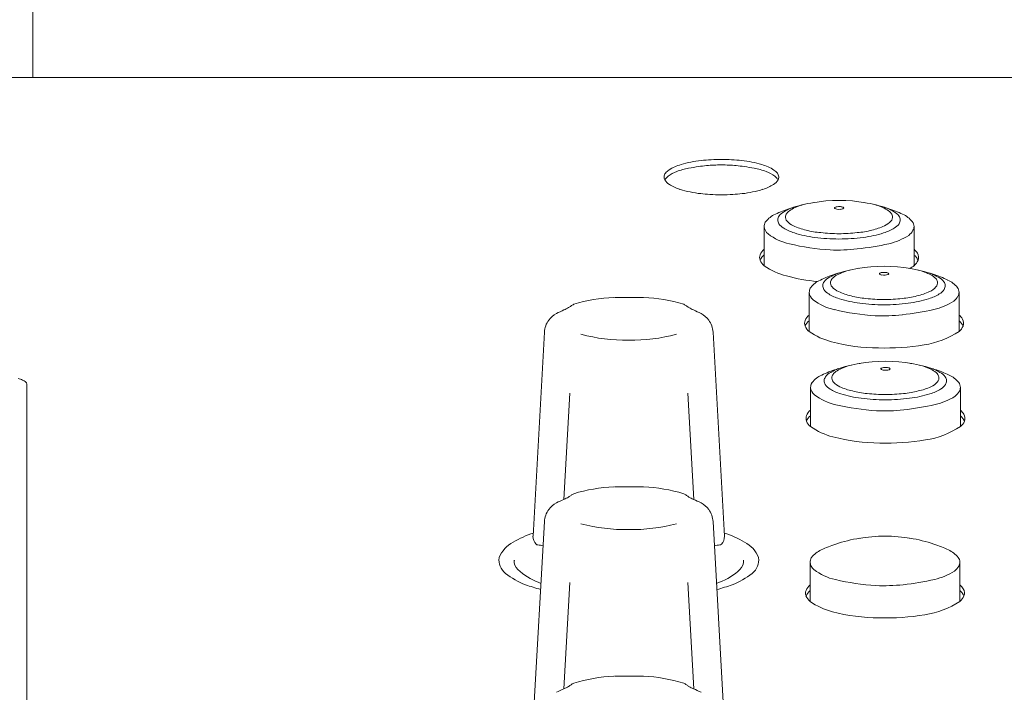
# Model space of a CAD drawing. Units: millimetres. Extents: x -612 to 3044, y -4661 to 6456.
# Drawn here: x 2212 to 2276, y 2526 to 2570 of the extents above; entities that cross this region are included whole.
import ezdxf

# ---------------------------------------------------------------- set-up
doc = ezdxf.new("R2010")
doc.units = ezdxf.units.MM
doc.header["$LTSCALE"] = 101.6
doc.layers.add('一般', color=7, linetype='Continuous', lineweight=9)

msp = doc.modelspace()

# ---------------------------------------------------------------- linework, layer by layer
at = {"layer": '一般', "color": 7, "linetype": 'Continuous', "lineweight": 9}
for p, q in [((2212.663, 2654.251), (2212.663, 2566.696)), ((1855.514, 2566.696), (2280.624, 2566.696)), ((2260.514, 2554.365), (2260.514, 2556.93)), ((2270.314, 2554.365), (2270.314, 2556.93)), ((2263.459, 2550.057), (2263.459, 2552.622)), ((2273.259, 2550.057), (2273.259, 2552.622)), ((2246.138, 2550.013), (2245.387, 2536.652)), ((2257.164, 2550.013), (2257.915, 2536.652)), ((2212.264, 2546.614), (2212.264, 2476.684)), ((2247.795, 2546.031), (2247.403, 2539.064)), ((2255.507, 2546.031), (2255.899, 2539.064)), ((2263.548, 2543.833), (2263.548, 2546.399)), ((2273.348, 2543.833), (2273.348, 2546.399)), ((2246.138, 2537.613), (2245.387, 2524.252)), ((2257.164, 2537.613), (2257.915, 2524.252)), ((2244.151, 2535.082), (2244.151, 2535.073)), ((2244.166, 2535.082), (2244.166, 2535.073)), ((2259.166, 2535.082), (2259.166, 2535.073)), ((2263.514, 2532.388), (2263.514, 2534.954)), ((2273.314, 2532.388), (2273.314, 2534.954)), ((2247.795, 2533.631), (2247.403, 2526.664)), ((2255.507, 2533.631), (2255.899, 2526.664))]:
    msp.add_line(p, q, dxfattribs=at)
for centre, radius, start, end in [((2257.221, 2553.602), 7.693, 96.27807, 106.21453), ((2257.68, 2550.066), 11.258, 89.82728, 96.63217), ((2257.747, 2550.066), 11.258, 83.36783, 90.17272), ((2258.206, 2553.602), 7.693, 73.78547, 83.72193), ((2254.795, 2559.851), 0.935, 123.85804, 142.43617), ((2255.815, 2558.283), 2.805, 105.34969, 123.31167), ((2256.803, 2554.783), 6.092, 101.71192, 109.29423), ((2282.977, 2400.474), 162.602, 99.47012, 99.70501), ((2278.509, 2376.74), 185.463, 96.73835, 96.90125), ((2257.257, 2556.931), 4.024, 90.51863, 97.28027), ((2257.715, 2542.483), 18.478, 90.00302, 91.53041), ((2257.713, 2542.483), 18.478, 88.46959, 89.99698), ((2258.17, 2556.931), 4.024, 82.71973, 89.48137), ((2236.918, 2376.74), 185.463, 83.09875, 83.26165), ((2232.45, 2400.474), 162.602, 80.29499, 80.52988), ((2258.624, 2554.783), 6.092, 70.70577, 78.28808), ((2259.612, 2558.283), 2.805, 56.68833, 74.65031), ((2260.632, 2559.851), 0.935, 37.56383, 56.14196), ((2254.342, 2560.165), 0.378, 175.64698, 208.89869), ((2254.407, 2560.151), 0.444, 142.53228, 174.51072), ((2254.482, 2559.738), 0.531, 143.15098, 152.62325), ((2254.731, 2560.392), 0.829, 209.69292, 239.2115), ((2254.795, 2559.485), 0.933, 127.47418, 142.28768), ((2255.307, 2558.921), 1.693, 107.75974, 129.58997), ((2260.12, 2558.921), 1.693, 50.41003, 72.24026), ((2260.696, 2560.392), 0.829, 300.7885, 330.30708), ((2260.632, 2559.485), 0.933, 37.71232, 52.52582), ((2260.945, 2559.738), 0.531, 27.37675, 36.84902), ((2261.02, 2560.151), 0.444, 5.48928, 37.46772), ((2261.085, 2560.165), 0.378, 331.10131, 4.35302), ((2255.882, 2562.217), 2.987, 238.17143, 252.73658), ((2256.81, 2565.058), 5.975, 252.32226, 258.99938), ((2258.617, 2565.058), 5.975, 281.00062, 287.67774), ((2259.545, 2562.217), 2.987, 287.26342, 301.82857), ((2256.775, 2563.931), 4.865, 256.86084, 265.07247), ((2258.361, 2576.802), 17.832, 263.55011, 265.48502), ((2257.763, 2574.983), 15.977, 267.10937, 269.82378), ((2257.664, 2574.983), 15.977, 270.17622, 272.89063), ((2257.066, 2576.802), 17.832, 274.51498, 276.44989), ((2258.652, 2563.931), 4.865, 274.92753, 283.13916), ((2264.087, 2551.988), 6.411, 107.20286, 116.34442), ((2263.296, 2555.522), 2.801, 114.50921, 121.39443), ((2262.805, 2557.113), 1.064, 115.92758, 137.35845), ((2263.269, 2555.647), 2.676, 108.07011, 115.09535), ((2265.463, 2548.382), 10.265, 99.52988, 108.58816), ((2263.979, 2555.02), 3.464, 103.16047, 118.26328), ((2265.414, 2548.64), 10, 80.04934, 99.95066), ((2265.145, 2558.146), 0.0315, 149.32955, 198.78832), ((2265.171, 2558.16), 0.0604, 202.97466, 242.55607), ((2265.2, 2558.104), 0.101, 108.47814, 144.58471), ((2265.322, 2558.44), 0.379, 241.85143, 261.97427), ((2265.337, 2557.787), 0.446, 97.37052, 112.27934), ((2265.414, 2558.97), 0.916, 260.87596, 273.99397), ((2265.405, 2557.412), 0.827, 86.94335, 98.65243), ((2265.441, 2557.557), 0.68, 80.33253, 89.37237), ((2265.448, 2558.669), 0.614, 272.81708, 289.22303), ((2265.483, 2557.751), 0.482, 70.33483, 81.30861), ((2265.609, 2558.08), 0.131, 41.65267, 73.92996), ((2265.612, 2558.209), 0.126, 287.65471, 318.9686), ((2265.681, 2558.146), 0.0325, 322.45547, 38.60411), ((2265.349, 2548.382), 10.265, 71.41184, 80.47012), ((2266.832, 2555.02), 3.464, 61.73672, 76.83953), ((2267.543, 2555.647), 2.676, 64.90465, 71.92989), ((2268.007, 2557.113), 1.064, 42.64155, 64.07242), ((2266.725, 2551.988), 6.411, 63.65558, 72.79714), ((2267.516, 2555.522), 2.801, 58.60557, 65.49079), ((2261.856, 2556.273), 1.583, 112.80392, 141.94043), ((2261.919, 2557.329), 0.518, 145.65286, 175.37598), ((2262.267, 2557.052), 0.962, 116.55739, 143.73251), ((2262.298, 2557.55), 0.395, 170.52061, 222.61692), ((2262.412, 2557.492), 0.519, 138.76234, 166.27157), ((2268.4, 2557.492), 0.519, 13.72843, 41.23766), ((2268.514, 2557.55), 0.395, 317.38308, 9.47939), ((2268.545, 2557.052), 0.962, 36.26749, 63.44261), ((2268.893, 2557.329), 0.518, 4.62402, 34.34714), ((2268.956, 2556.273), 1.583, 38.05957, 67.19608), ((2261.293, 2556.885), 0.781, 155.33669, 176.6944), ((2261.19, 2556.979), 0.678, 184.11479, 231.56437), ((2261.062, 2556.913), 0.564, 143.41698, 148.06006), ((2261.83, 2557.357), 0.428, 178.15891, 214.31068), ((2262.309, 2557.687), 1.01, 214.44518, 238.9807), ((2263.391, 2559.473), 3.097, 238.86131, 253.03105), ((2262.905, 2558.077), 1.199, 221.47007, 246.49274), ((2264.125, 2560.603), 4.004, 244.90081, 257.41513), ((2266.686, 2560.603), 4.004, 282.58487, 295.09919), ((2267.421, 2559.473), 3.097, 286.96895, 301.13869), ((2267.907, 2558.077), 1.199, 293.50726, 318.52993), ((2268.502, 2557.687), 1.01, 301.0193, 325.55482), ((2268.982, 2557.357), 0.428, 325.68932, 1.84109), ((2269.75, 2556.913), 0.564, 1.76226, 36.58302), ((2269.7, 2556.963), 0.615, 332.86804, 357.00443), ((2262.879, 2559.148), 3.427, 231.99463, 258.06048), ((2264.728, 2563.543), 7.381, 252.32146, 262.90621), ((2264.593, 2561.589), 5.074, 254.68347, 265.7064), ((2265.452, 2568.891), 12.778, 262.64645, 269.79258), ((2265.408, 2566.948), 10.487, 263.45876, 269.98793), ((2265.404, 2566.948), 10.487, 270.01207, 276.54124), ((2265.36, 2568.891), 12.778, 270.20742, 277.35355), ((2266.218, 2561.589), 5.074, 274.2936, 285.31653), ((2266.084, 2563.543), 7.381, 277.09379, 287.67854), ((2267.578, 2560.218), 4.549, 283.86245, 301.67918), ((2268.839, 2557.572), 1.665, 312.63599, 327.70939), ((2265.878, 2571.5), 16.136, 256.71372, 266.26241), ((2265.271, 2568.145), 12.755, 268.00332, 276.00136), ((2264.026, 2577.439), 22.13, 276.69007, 282.1079), ((2260.742, 2554.903), 0.527, 159.5818, 200.29686), ((2261.018, 2554.785), 0.827, 127.60417, 158.61304), ((2261.071, 2554.379), 0.891, 128.71492, 157.48719), ((2269.714, 2554.706), 0.948, 29.87223, 50.77248), ((2269.591, 2554.224), 1.116, 38.66075, 49.6474), ((2269.87, 2554.441), 0.762, 21.4628, 39.00584), ((2270.08, 2554.904), 0.532, 339.78016, 31.03158), ((2261.077, 2555.063), 0.898, 202.47632, 231.10902), ((2263.091, 2558.052), 4.499, 235.05114, 255.68117), ((2268.409, 2544.074), 10.265, 99.52988, 108.58816), ((2268.359, 2544.332), 10, 80.04934, 99.95066), ((2268.294, 2544.074), 10.265, 71.41184, 80.47012), ((2267.106, 2559.3), 5.886, 299.77131, 303.09622), ((2269.75, 2555.064), 0.898, 308.89526, 337.51902), ((2265.028, 2564.966), 11.678, 254.86003, 264.96847), ((2267.032, 2547.68), 6.411, 107.20286, 116.34442), ((2265.212, 2552.744), 0.962, 116.55739, 143.73251), ((2266.242, 2551.214), 2.801, 114.50921, 121.39443), ((2265.357, 2553.184), 0.519, 138.76234, 166.27157), ((2265.75, 2552.805), 1.064, 115.92758, 137.35845), ((2266.214, 2551.339), 2.676, 108.07011, 115.09535), ((2266.925, 2550.712), 3.464, 103.16047, 118.26328), ((2268.091, 2553.838), 0.0315, 149.32955, 198.78832), ((2268.116, 2553.852), 0.0604, 202.97466, 242.55607), ((2268.146, 2553.796), 0.101, 108.47814, 144.58471), ((2268.267, 2554.132), 0.379, 241.85143, 261.97427), ((2268.283, 2553.479), 0.446, 97.37052, 112.27934), ((2268.36, 2554.662), 0.916, 260.87596, 273.99397), ((2268.35, 2553.104), 0.827, 86.94335, 98.65243), ((2268.387, 2553.249), 0.68, 80.33253, 89.37237), ((2268.393, 2554.361), 0.614, 272.81708, 289.22303), ((2268.428, 2553.443), 0.482, 70.33483, 81.30861), ((2268.554, 2553.771), 0.131, 41.65267, 73.92996), ((2268.557, 2553.901), 0.126, 287.65471, 318.9686), ((2268.627, 2553.838), 0.0325, 322.45547, 38.60411), ((2269.778, 2550.712), 3.464, 61.73672, 76.83953), ((2270.489, 2551.339), 2.676, 64.90465, 71.92989), ((2270.953, 2552.805), 1.064, 42.64155, 64.07242), ((2269.671, 2547.68), 6.411, 63.65558, 72.79714), ((2270.461, 2551.214), 2.801, 58.60557, 65.49079), ((2271.346, 2553.184), 0.519, 13.72843, 41.23766), ((2271.491, 2552.744), 0.962, 36.26749, 63.44261), ((2264.239, 2552.577), 0.781, 155.33669, 176.6944), ((2264.008, 2552.605), 0.564, 143.41698, 148.06006), ((2264.801, 2551.965), 1.583, 112.80392, 141.94043), ((2264.864, 2553.021), 0.518, 145.65286, 175.37598), ((2264.776, 2553.049), 0.428, 178.15891, 214.31068), ((2265.243, 2553.242), 0.395, 170.52061, 222.61692), ((2265.851, 2553.769), 1.199, 221.47007, 246.49274), ((2270.852, 2553.769), 1.199, 293.50726, 318.52993), ((2271.46, 2553.242), 0.395, 317.38308, 9.47939), ((2271.839, 2553.021), 0.518, 4.62402, 34.34714), ((2271.927, 2553.049), 0.428, 325.68932, 1.84109), ((2271.902, 2551.965), 1.583, 38.05957, 67.19608), ((2272.695, 2552.605), 0.564, 1.76226, 36.58302), ((2251.223, 2541.369), 10.939, 92.84919, 106.85904), ((2251.666, 2712.79), 160.499, 269.65847, 270.34153), ((2252.079, 2541.369), 10.939, 73.14096, 87.15081), ((2264.136, 2552.671), 0.678, 184.11479, 231.56437), ((2265.255, 2553.379), 1.01, 214.44518, 238.9807), ((2266.336, 2555.165), 3.097, 238.86131, 253.03105), ((2267.071, 2556.295), 4.004, 244.90081, 257.41513), ((2267.539, 2557.281), 5.074, 254.68347, 265.7064), ((2268.354, 2562.64), 10.487, 263.45876, 269.98793), ((2268.349, 2562.64), 10.487, 270.01207, 276.54124), ((2269.164, 2557.281), 5.074, 274.2936, 285.31653), ((2269.632, 2556.295), 4.004, 282.58487, 295.09919), ((2270.367, 2555.165), 3.097, 286.96895, 301.13869), ((2271.448, 2553.379), 1.01, 301.0193, 325.55482), ((2271.784, 2553.264), 1.665, 312.63599, 327.70939), ((2272.645, 2552.655), 0.615, 332.86804, 357.00443), ((2246.501, 2553.645), 2.36, 292.72939, 300.96764), ((2241.931, 2560.226), 10.368, 303.91334, 304.9688), ((2248.417, 2551.035), 0.882, 114.55182, 128.0446), ((2254.885, 2551.035), 0.882, 51.9554, 65.44818), ((2261.371, 2560.226), 10.368, 235.0312, 236.08666), ((2256.8, 2553.645), 2.36, 239.03236, 247.27061), ((2265.824, 2554.84), 3.427, 231.99463, 258.06048), ((2267.674, 2559.235), 7.381, 252.32146, 262.90621), ((2268.398, 2564.583), 12.778, 262.64645, 269.79258), ((2268.305, 2564.583), 12.778, 270.20742, 277.35355), ((2269.029, 2559.235), 7.381, 277.09379, 287.67854), ((2270.523, 2555.91), 4.549, 283.86245, 301.67918), ((2247.65, 2549.89), 1.532, 118.40865, 143.45259), ((2251.984, 2541.089), 11.341, 113.7687, 116.51316), ((2251.318, 2541.089), 11.341, 63.48684, 66.2313), ((2255.652, 2549.89), 1.532, 36.54741, 61.59135), ((2263.964, 2550.477), 0.827, 127.60417, 158.61304), ((2268.824, 2567.192), 16.136, 256.71372, 266.26241), ((2268.216, 2563.836), 12.755, 268.00332, 276.00136), ((2266.972, 2573.131), 22.13, 276.69007, 282.1079), ((2272.66, 2550.398), 0.948, 29.87223, 50.77248), ((2247.535, 2549.96), 1.398, 142.91401, 177.8011), ((2255.767, 2549.96), 1.398, 2.1989, 37.08599), ((2263.687, 2550.595), 0.527, 159.5818, 200.29686), ((2264.016, 2550.071), 0.891, 128.71492, 157.48719), ((2264.023, 2550.755), 0.898, 202.47632, 231.10902), ((2272.537, 2549.916), 1.116, 38.66075, 49.6474), ((2272.695, 2550.755), 0.898, 308.89526, 337.51902), ((2272.815, 2550.133), 0.762, 21.4628, 39.00584), ((2273.026, 2550.596), 0.532, 339.78016, 31.03158), ((2251.483, 2560.887), 11.399, 254.97005, 270.805), ((2251.819, 2560.887), 11.399, 269.195, 285.02995), ((2266.036, 2553.744), 4.499, 235.05114, 255.68117), ((2270.051, 2554.992), 5.886, 279.0172, 303.09622), ((2267.974, 2560.658), 11.678, 254.86003, 270.04676), ((2268.37, 2565.682), 16.707, 268.67239, 278.96454), ((2268.497, 2537.851), 10.265, 99.52988, 108.58816), ((2267.014, 2544.488), 3.464, 103.16047, 118.26328), ((2268.448, 2538.108), 10, 80.04934, 99.95066), ((2268.383, 2537.851), 10.265, 71.41184, 80.47012), ((2269.867, 2544.488), 3.464, 61.73672, 76.83953), ((2264.89, 2545.742), 1.583, 112.80392, 141.94043), ((2267.121, 2541.456), 6.411, 107.20286, 116.34442), ((2264.953, 2546.798), 0.518, 145.65286, 175.37598), ((2265.301, 2546.521), 0.962, 116.55739, 143.73251), ((2266.33, 2544.99), 2.801, 114.50921, 121.39443), ((2265.332, 2547.019), 0.395, 170.52061, 222.61692), ((2265.446, 2546.961), 0.519, 138.76234, 166.27157), ((2265.839, 2546.582), 1.064, 115.92758, 137.35845), ((2266.303, 2545.116), 2.676, 108.07011, 115.09535), ((2268.179, 2547.615), 0.0315, 149.32955, 198.78832), ((2268.205, 2547.628), 0.0604, 202.97466, 242.55607), ((2268.235, 2547.572), 0.101, 108.47814, 144.58471), ((2268.356, 2547.909), 0.379, 241.85143, 261.97427), ((2268.372, 2547.256), 0.446, 97.37052, 112.27934), ((2268.449, 2548.438), 0.916, 260.87596, 273.99397), ((2268.439, 2546.88), 0.827, 86.94335, 98.65243), ((2268.476, 2547.026), 0.68, 80.33253, 89.37237), ((2268.482, 2548.137), 0.614, 272.81708, 289.22303), ((2268.517, 2547.22), 0.482, 70.33483, 81.30861), ((2268.643, 2547.548), 0.131, 41.65267, 73.92996), ((2268.646, 2547.678), 0.126, 287.65471, 318.9686), ((2268.715, 2547.615), 0.0325, 322.45547, 38.60411), ((2270.577, 2545.116), 2.676, 64.90465, 71.92989), ((2271.042, 2546.582), 1.064, 42.64155, 64.07242), ((2269.759, 2541.456), 6.411, 63.65558, 72.79714), ((2270.55, 2544.99), 2.801, 58.60557, 65.49079), ((2271.434, 2546.961), 0.519, 13.72843, 41.23766), ((2271.549, 2547.019), 0.395, 317.38308, 9.47939), ((2271.579, 2546.521), 0.962, 36.26749, 63.44261), ((2271.927, 2546.798), 0.518, 4.62402, 34.34714), ((2271.991, 2545.742), 1.583, 38.05957, 67.19608), ((2211.258, 2545.156), 1.874, 66.73342, 76.52223), ((2211.741, 2546.254), 0.675, 47.51142, 67.58115), ((2212.058, 2546.598), 0.207, 4.43467, 47.7712), ((2264.328, 2546.354), 0.781, 155.33669, 176.6944), ((2264.096, 2546.382), 0.564, 143.41698, 148.06006), ((2264.865, 2546.826), 0.428, 178.15891, 214.31068), ((2265.344, 2547.156), 1.01, 214.44518, 238.9807), ((2265.94, 2547.545), 1.199, 221.47007, 246.49274), ((2267.16, 2550.072), 4.004, 244.90081, 257.41513), ((2269.721, 2550.072), 4.004, 282.58487, 295.09919), ((2270.941, 2547.545), 1.199, 293.50726, 318.52993), ((2271.537, 2547.156), 1.01, 301.0193, 325.55482), ((2272.016, 2546.826), 0.428, 325.68932, 1.84109), ((2272.784, 2546.382), 0.564, 1.76226, 36.58302), ((2264.224, 2546.448), 0.678, 184.11479, 231.56437), ((2265.913, 2548.617), 3.427, 231.99463, 258.06048), ((2266.425, 2548.941), 3.097, 238.86131, 253.03105), ((2267.763, 2553.012), 7.381, 252.32146, 262.90621), ((2267.628, 2551.058), 5.074, 254.68347, 265.7064), ((2268.443, 2556.416), 10.487, 263.45876, 269.98793), ((2268.438, 2556.416), 10.487, 270.01207, 276.54124), ((2269.253, 2551.058), 5.074, 274.2936, 285.31653), ((2269.118, 2553.012), 7.381, 277.09379, 287.67854), ((2270.456, 2548.941), 3.097, 286.96895, 301.13869), ((2270.612, 2549.687), 4.549, 283.86245, 301.67918), ((2271.873, 2547.04), 1.665, 312.63599, 327.70939), ((2272.734, 2546.431), 0.615, 332.86804, 357.00443), ((2268.912, 2560.968), 16.136, 256.71372, 266.26241), ((2268.487, 2558.36), 12.778, 262.64645, 269.79258), ((2268.394, 2558.36), 12.778, 270.20742, 277.35355), ((2267.06, 2566.907), 22.13, 276.69007, 282.1079), ((2263.776, 2544.372), 0.527, 159.5818, 200.29686), ((2264.053, 2544.254), 0.827, 127.60417, 158.61304), ((2264.105, 2543.848), 0.891, 128.71492, 157.48719), ((2268.305, 2557.613), 12.755, 268.00332, 276.00136), ((2272.748, 2544.175), 0.948, 29.87223, 50.77248), ((2272.625, 2543.693), 1.116, 38.66075, 49.6474), ((2273.115, 2544.373), 0.532, 339.78016, 31.03158), ((2264.111, 2544.532), 0.898, 202.47632, 231.10902), ((2272.784, 2544.532), 0.898, 308.89526, 337.51902), ((2272.904, 2543.91), 0.762, 21.4628, 39.00584), ((2266.125, 2547.521), 4.499, 235.05114, 255.68117), ((2270.14, 2548.769), 5.886, 279.0172, 303.09622), ((2268.063, 2554.435), 11.678, 254.86003, 270.04676), ((2268.459, 2559.459), 16.707, 268.67239, 278.96454), ((2248.417, 2538.635), 0.882, 114.55182, 128.0446), ((2251.223, 2528.969), 10.939, 92.84919, 106.85904), ((2251.666, 2700.39), 160.499, 269.65847, 270.34153), ((2252.079, 2528.969), 10.939, 73.14096, 87.15081), ((2254.885, 2538.635), 0.882, 51.9554, 65.44818), ((2247.65, 2537.49), 1.532, 118.40865, 143.45259), ((2251.984, 2528.689), 11.341, 113.7687, 116.51316), ((2246.501, 2541.245), 2.36, 292.72939, 300.96764), ((2241.931, 2547.826), 10.368, 303.91334, 304.9688), ((2261.371, 2547.826), 10.368, 235.0312, 236.08666), ((2256.8, 2541.245), 2.36, 239.03236, 247.27061), ((2251.318, 2528.689), 11.341, 63.48684, 66.2313), ((2255.652, 2537.49), 1.532, 36.54741, 61.59135), ((2247.535, 2537.56), 1.398, 142.91401, 177.8011), ((2255.767, 2537.56), 1.398, 2.1989, 37.08599), ((2251.483, 2548.487), 11.399, 254.97005, 270.805), ((2251.819, 2548.487), 11.399, 269.195, 285.02995), ((2247.501, 2530.378), 6.81, 107.84551, 120.08916), ((2255.816, 2530.378), 6.81, 59.91084, 72.15449), ((2244.987, 2534.538), 1.953, 117.47796, 158.52501), ((2246.138, 2536.643), 0.752, 179.33975, 222.86792), ((2245.706, 2536.283), 0.192, 231.98597, 268.56268), ((2257.596, 2536.283), 0.192, 271.43732, 308.01403), ((2257.164, 2536.643), 0.752, 317.13208, 0.66025), ((2258.33, 2534.538), 1.953, 21.47499, 62.52204), ((2267.087, 2530.011), 6.411, 107.20286, 116.34442), ((2268.463, 2526.406), 10.265, 99.52988, 108.58816), ((2268.414, 2526.663), 10, 80.04934, 99.95066), ((2268.349, 2526.406), 10.265, 71.41184, 80.47012), ((2269.725, 2530.011), 6.411, 63.65558, 72.79714), ((2245.105, 2531.292), 4.836, 78.73436, 82.91663), ((2258.197, 2531.292), 4.836, 97.08337, 101.26564), ((2264.856, 2534.297), 1.583, 112.80392, 141.94043), ((2271.956, 2534.297), 1.583, 38.05957, 67.19608), ((2244.3, 2535.111), 1.139, 172.86546, 230.94566), ((2244.97, 2535.049), 0.82, 177.6422, 225.01476), ((2258.347, 2535.049), 0.82, 314.98524, 2.3578), ((2259.017, 2535.111), 1.139, 309.05434, 7.13454), ((2264.293, 2534.909), 0.781, 155.33669, 176.6944), ((2264.19, 2535.003), 0.678, 184.11479, 231.56437), ((2264.062, 2534.937), 0.564, 143.41698, 148.06006), ((2272.75, 2534.937), 0.564, 1.76226, 36.58302), ((2272.7, 2534.986), 0.615, 332.86804, 357.00443), ((2247.147, 2538.923), 5.896, 232.79846, 247.55746), ((2247.048, 2537.31), 3.89, 226.92158, 250.22912), ((2256.27, 2537.31), 3.89, 289.77088, 313.07842), ((2256.17, 2538.923), 5.896, 292.44254, 307.20154), ((2265.879, 2537.172), 3.427, 231.99463, 258.06048), ((2270.578, 2538.242), 4.549, 283.86245, 301.67918), ((2271.839, 2535.595), 1.665, 312.63599, 327.70939), ((2248.943, 2541.196), 8.201, 246.95017, 248.30592), ((2254.375, 2541.196), 8.201, 291.58287, 293.04983), ((2268.878, 2549.523), 16.136, 256.71372, 266.26241), ((2267.026, 2555.462), 22.13, 276.69007, 282.1079), ((2257.116, 2571.213), 39.668, 252.05928, 253.55838), ((2246.202, 2571.213), 39.668, 286.41922, 287.94072), ((2263.742, 2532.926), 0.527, 159.5818, 200.29686), ((2264.018, 2532.809), 0.827, 127.60417, 158.61304), ((2264.071, 2532.402), 0.891, 128.71492, 157.48719), ((2268.271, 2546.168), 12.755, 268.00332, 276.00136), ((2272.714, 2532.73), 0.948, 29.87223, 50.77248), ((2272.591, 2532.248), 1.116, 38.66075, 49.6474), ((2272.87, 2532.465), 0.762, 21.4628, 39.00584), ((2273.08, 2532.928), 0.532, 339.78016, 31.03158), ((2264.077, 2533.087), 0.898, 202.47632, 231.10902), ((2266.091, 2536.076), 4.499, 235.05114, 255.68117), ((2270.106, 2537.324), 5.886, 279.0172, 303.09622), ((2272.75, 2533.087), 0.898, 308.89526, 337.51902), ((2268.028, 2542.99), 11.678, 254.86003, 270.04676), ((2268.425, 2548.014), 16.707, 268.67239, 278.96454), ((2251.223, 2516.569), 10.939, 92.84919, 106.85904), ((2251.666, 2687.99), 160.499, 269.65847, 270.34153), ((2252.079, 2516.569), 10.939, 73.14096, 87.15081), ((2251.984, 2516.289), 11.341, 113.7687, 116.51316), ((2246.501, 2528.845), 2.36, 292.72939, 300.96764), ((2241.931, 2535.426), 10.368, 303.91334, 304.9688), ((2248.417, 2526.235), 0.882, 114.55182, 128.0446), ((2254.885, 2526.235), 0.882, 51.9554, 65.44818), ((2261.371, 2535.426), 10.368, 235.0312, 236.08666), ((2256.8, 2528.845), 2.36, 239.03236, 247.27061), ((2251.318, 2516.289), 11.341, 63.48684, 66.2313)]:
    msp.add_arc(centre, radius, start, end, dxfattribs=at)

doc.saveas('drawing.dxf')
